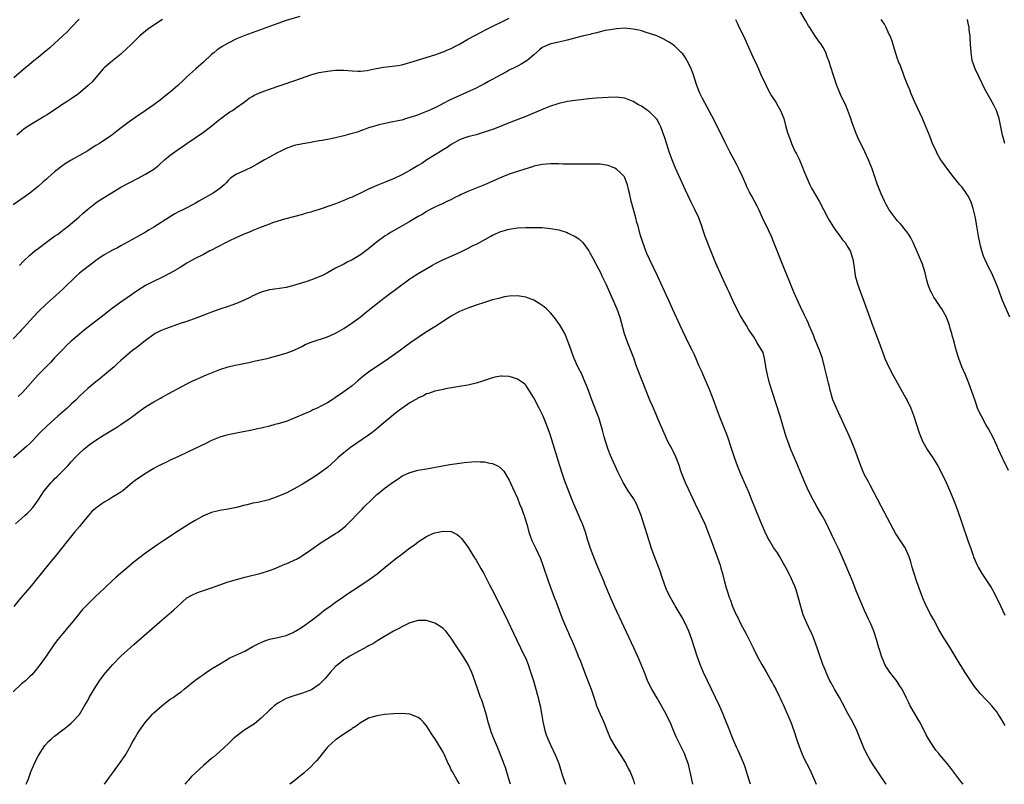
# Model space of a CAD drawing. Units: inches. Extents: x 2619000 to 2622000, y 1482000 to 1485000.
# Drawn here: x 2620641 to 2620879, y 1482000 to 1482185 of the extents above; entities that cross this region are included whole.
import ezdxf

# ---------------------------------------------------------------- set-up
doc = ezdxf.new("R2010")
doc.units = ezdxf.units.IN
doc.header["$MEASUREMENT"] = 0
doc.layers.add('LD26191482_10ft', color=110, linetype='Continuous')

msp = doc.modelspace()

# ---------------------------------------------------------------- linework, layer by layer
at = {"layer": 'LD26191482_10ft'}
for points, elevation in [([(2620879.86, 1482075.86), (2620878.52, 1482078.52), (2620878.28, 1482079), (2620877.4, 1482081), (2620877, 1482081.94), (2620876.04, 1482084.04), (2620875, 1482085.98), (2620874.39, 1482087), (2620873.28, 1482089), (2620873, 1482089.59), (2620872.38, 1482091), (2620872.01, 1482092.01), (2620871.66, 1482093), (2620871, 1482095), (2620870.28, 1482097), (2620869.44, 1482099), (2620868.56, 1482101), (2620867.81, 1482103), (2620867.21, 1482105), (2620866.66, 1482107), (2620866.33, 1482108.33), (2620866.1, 1482109), (2620865.73, 1482110.27), (2620865.56, 1482111), (2620865.42, 1482111.42), (2620864.84, 1482113), (2620863.73, 1482115), (2620863.42, 1482115.42), (2620863, 1482116.03), (2620862.59, 1482116.59), (2620862.33, 1482117), (2620861.78, 1482117.78), (2620861.09, 1482119.09), (2620861, 1482119.35), (2620860.52, 1482120.52), (2620860.35, 1482121), (2620860.09, 1482121.91), (2620859.8, 1482123), (2620859.66, 1482123.66), (2620859, 1482125.8), (2620858.09, 1482128.09), (2620856.77, 1482131), (2620856.18, 1482132.18), (2620855.7, 1482133), (2620855, 1482133.9), (2620854.54, 1482134.54), (2620854.17, 1482135), (2620853.6, 1482135.6), (2620853, 1482136.26), (2620852.67, 1482136.67), (2620852.4, 1482137), (2620851, 1482138.91), (2620850.24, 1482140.24), (2620849.85, 1482141), (2620849, 1482142.84), (2620848.38, 1482144.38), (2620848.15, 1482145), (2620846.82, 1482148.82), (2620846.26, 1482150.26), (2620845.95, 1482151), (2620845.07, 1482153), (2620844.09, 1482155), (2620843.72, 1482155.72), (2620843, 1482157.37), (2620841.99, 1482159.99), (2620841.69, 1482161), (2620840.94, 1482163), (2620840.38, 1482164.38), (2620840.06, 1482165), (2620839.15, 1482166.85), (2620839, 1482167.21), (2620838.3, 1482169), (2620837.46, 1482171.46), (2620836.36, 1482175), (2620835.98, 1482175.98), (2620835.61, 1482177), (2620835, 1482178.17), (2620834.48, 1482179), (2620833.85, 1482179.85), (2620833, 1482181.14), (2620831.73, 1482183), (2620831.45, 1482183.45), (2620830.7, 1482184.7), (2620829.26, 1482187.26)], 9790), ([(2620708.33, 1482185.67), (2620705, 1482184.71), (2620703, 1482184.04), (2620695, 1482181.1), (2620693, 1482180.27), (2620691, 1482179.26), (2620689.58, 1482178.42), (2620689, 1482178.06), (2620688.37, 1482177.63), (2620687.59, 1482177), (2620687, 1482176.5), (2620685, 1482174.63), (2620683.14, 1482173), (2620681, 1482171.09), (2620679.91, 1482170.09), (2620679, 1482169.16), (2620678.82, 1482169), (2620677, 1482167.42), (2620675.63, 1482166.37), (2620675, 1482165.84), (2620674.51, 1482165.49), (2620673, 1482164.3), (2620669.87, 1482162.13), (2620669, 1482161.6), (2620668.66, 1482161.34), (2620667, 1482160.19), (2620665.46, 1482159), (2620664.05, 1482157.95), (2620662.82, 1482157), (2620659.84, 1482155), (2620659, 1482154.47), (2620658.08, 1482153.92), (2620657, 1482153.22), (2620653, 1482150.92), (2620651.8, 1482150.2), (2620651, 1482149.66), (2620649, 1482148.12), (2620647.33, 1482146.67), (2620647, 1482146.34), (2620646.26, 1482145.74), (2620645, 1482144.56), (2620643, 1482142.95), (2620641.84, 1482142.16), (2620639, 1482140.15)], 9790), ([(2620654.96, 1482185.04), (2620653, 1482183.05), (2620652, 1482182), (2620650.99, 1482181), (2620649, 1482179.13), (2620647.86, 1482178.14), (2620646.45, 1482177), (2620645, 1482175.81), (2620643.94, 1482175), (2620642.36, 1482173.64), (2620641.67, 1482173), (2620639.16, 1482170.84)], 9770), ([(2620675.12, 1482185), (2620673, 1482183.63), (2620671.44, 1482182.56), (2620669.64, 1482181), (2620667.59, 1482179), (2620666.26, 1482177.74), (2620665.45, 1482177), (2620665, 1482176.62), (2620662.97, 1482175), (2620661, 1482173.3), (2620660.73, 1482173), (2620659.06, 1482171), (2620658.08, 1482169.92), (2620657.11, 1482169), (2620654.74, 1482167), (2620653, 1482165.8), (2620652.51, 1482165.49), (2620651.8, 1482165), (2620651, 1482164.48), (2620649.34, 1482163.34), (2620647, 1482161.8), (2620646.5, 1482161.5), (2620645, 1482160.65), (2620643, 1482159.45), (2620642.34, 1482159), (2620641.58, 1482158.42), (2620641, 1482157.95), (2620639.87, 1482157)], 9780), ([(2620640.49, 1482125.51), (2620641.49, 1482126.51), (2620643, 1482127.94), (2620644.24, 1482129), (2620645, 1482129.6), (2620647, 1482131.11), (2620649, 1482132.53), (2620649.68, 1482133), (2620650.43, 1482133.57), (2620651, 1482134.04), (2620652.28, 1482135), (2620654.86, 1482137.14), (2620655.9, 1482138.1), (2620656.92, 1482139), (2620659, 1482140.6), (2620659.56, 1482141), (2620660.43, 1482141.57), (2620662.68, 1482143), (2620665, 1482144.4), (2620667, 1482145.48), (2620669.34, 1482146.66), (2620671, 1482147.54), (2620673, 1482148.79), (2620674.24, 1482149.76), (2620675.61, 1482151), (2620677, 1482152.19), (2620678.1, 1482153), (2620678.65, 1482153.35), (2620679, 1482153.61), (2620679.86, 1482154.14), (2620681, 1482154.98), (2620685, 1482157.73), (2620686.73, 1482159), (2620689, 1482160.83), (2620689.24, 1482161), (2620690.22, 1482161.78), (2620691.4, 1482162.6), (2620692.07, 1482163), (2620693, 1482163.65), (2620694.9, 1482165), (2620696.07, 1482165.93), (2620697, 1482166.46), (2620697.33, 1482166.67), (2620699, 1482167.4), (2620701, 1482168.11), (2620703.61, 1482169), (2620707.61, 1482170.39), (2620711, 1482171.59), (2620711.84, 1482171.84), (2620713, 1482172.15), (2620715, 1482172.5), (2620717, 1482172.68), (2620719, 1482172.69), (2620721, 1482172.55), (2620722.48, 1482172.48), (2620723, 1482172.47), (2620724.63, 1482172.63), (2620725, 1482172.68), (2620726.41, 1482173), (2620728.58, 1482173.42), (2620732.13, 1482173.87), (2620733, 1482174.03), (2620734.41, 1482174.41), (2620735, 1482174.55), (2620741, 1482176.43), (2620743, 1482177.12), (2620744.29, 1482177.71), (2620745, 1482177.97), (2620745.66, 1482178.34), (2620747, 1482179.03), (2620749, 1482180.19), (2620751, 1482181.29), (2620753.46, 1482182.54), (2620759, 1482185.26)], 9800), ([(2620813.76, 1482185), (2620814.17, 1482184.17), (2620814.7, 1482183), (2620815.73, 1482181), (2620816.63, 1482179), (2620817.94, 1482175.94), (2620819, 1482173.8), (2620819.37, 1482173), (2620819.86, 1482171.86), (2620821.17, 1482169), (2620821.78, 1482167.78), (2620822.5, 1482166.5), (2620823.51, 1482165), (2620824.05, 1482164.05), (2620824.7, 1482163), (2620825.45, 1482161), (2620825.98, 1482159), (2620826.39, 1482157.61), (2620826.59, 1482157), (2620826.72, 1482156.72), (2620827, 1482155.97), (2620827.26, 1482155.26), (2620827.33, 1482155), (2620827.58, 1482154.42), (2620828.23, 1482153), (2620828.5, 1482152.5), (2620829.16, 1482151.16), (2620830.09, 1482149), (2620830.33, 1482148.33), (2620831, 1482146.65), (2620831.76, 1482145), (2620832.2, 1482144.2), (2620834.05, 1482141), (2620836.13, 1482137), (2620836.44, 1482136.44), (2620837.33, 1482135), (2620838, 1482134.01), (2620838.78, 1482133), (2620839.7, 1482131.7), (2620840.31, 1482131), (2620841, 1482129.93), (2620841.56, 1482129), (2620842.21, 1482127), (2620842.47, 1482125), (2620842.77, 1482123), (2620843.29, 1482121), (2620844.01, 1482119), (2620844.84, 1482116.84), (2620847, 1482110.79), (2620848.44, 1482107), (2620849.68, 1482103.68), (2620849.94, 1482103), (2620850.86, 1482100.86), (2620851.84, 1482099), (2620853.01, 1482097), (2620855, 1482093.4), (2620855.21, 1482093), (2620856.17, 1482091), (2620856.93, 1482089), (2620858.24, 1482085), (2620859.04, 1482083), (2620860.19, 1482081), (2620861, 1482079.76), (2620861.32, 1482079.32), (2620862.1, 1482078.1), (2620862.75, 1482077), (2620863.8, 1482075), (2620864.74, 1482073), (2620865.61, 1482071), (2620866.6, 1482068.6), (2620867.16, 1482067.16), (2620868.23, 1482064.23), (2620868.66, 1482063), (2620870.04, 1482059), (2620870.78, 1482056.78), (2620871.3, 1482055.3), (2620871.41, 1482055), (2620872.27, 1482053), (2620872.53, 1482052.53), (2620873.41, 1482051), (2620875.62, 1482047.62), (2620875.98, 1482047), (2620877.04, 1482045.04), (2620877.97, 1482043), (2620878.94, 1482040.94)], 9800), ([(2620880.2, 1482113), (2620878.43, 1482117), (2620877.67, 1482119), (2620877.5, 1482119.5), (2620876.97, 1482120.97), (2620875.74, 1482123.74), (2620875, 1482125.08), (2620873.77, 1482127.77), (2620873.42, 1482129), (2620873, 1482130.59), (2620872.91, 1482131), (2620872.6, 1482132.6), (2620872.45, 1482133.55), (2620872.2, 1482135), (2620871.82, 1482137), (2620871.29, 1482139.29), (2620870.79, 1482140.79), (2620870.17, 1482142.17), (2620869.61, 1482143), (2620869.38, 1482143.38), (2620868.51, 1482144.51), (2620868.07, 1482145), (2620866.47, 1482147), (2620864.91, 1482149), (2620863.48, 1482151), (2620863.3, 1482151.3), (2620862.58, 1482152.58), (2620862.38, 1482153), (2620861.49, 1482155), (2620860.77, 1482156.77), (2620859.62, 1482159.62), (2620859.03, 1482161), (2620857.78, 1482163.78), (2620857.2, 1482165), (2620856.31, 1482167), (2620855.93, 1482167.93), (2620855.47, 1482169), (2620854.69, 1482171), (2620854.27, 1482172.27), (2620853.94, 1482173), (2620853.73, 1482173.73), (2620853.17, 1482175), (2620853.13, 1482175.13), (2620853, 1482175.46), (2620852.53, 1482177), (2620851.73, 1482179.73), (2620851.2, 1482181), (2620851, 1482181.35), (2620850.21, 1482183), (2620849.83, 1482183.83), (2620849, 1482185)], 9780), ([(2620878.98, 1482155), (2620878.55, 1482156.55), (2620878.39, 1482157), (2620877.96, 1482159), (2620877.59, 1482161), (2620876.95, 1482163), (2620876.29, 1482164.29), (2620875.91, 1482165), (2620874.76, 1482167), (2620874.15, 1482168.15), (2620872.71, 1482171), (2620871.75, 1482173), (2620871.06, 1482175.06), (2620870.78, 1482177), (2620870.68, 1482179), (2620870.57, 1482180.57), (2620870.55, 1482181), (2620870.36, 1482182.36), (2620870.3, 1482183), (2620870.08, 1482184.08), (2620869.93, 1482185)], 9770), ([(2620879, 1482014.19), (2620877.98, 1482015.98), (2620877.35, 1482017), (2620877, 1482017.53), (2620875.8, 1482019), (2620875, 1482019.84), (2620874.41, 1482020.41), (2620873, 1482021.96), (2620871.63, 1482023.63), (2620869.37, 1482027), (2620868.47, 1482028.48), (2620868.12, 1482029), (2620866.95, 1482031), (2620866.2, 1482032.2), (2620865.74, 1482033), (2620865, 1482034.15), (2620863.91, 1482035.91), (2620863, 1482037.47), (2620861.75, 1482039.75), (2620861.05, 1482041), (2620860, 1482043), (2620859.69, 1482043.69), (2620859.12, 1482045), (2620857.69, 1482049), (2620857, 1482051), (2620856.52, 1482052.52), (2620856.17, 1482053.83), (2620855.81, 1482055), (2620855, 1482056.88), (2620854.82, 1482057.18), (2620853.38, 1482059.38), (2620853, 1482060), (2620852.6, 1482060.6), (2620851.25, 1482063), (2620849, 1482067.24), (2620848.12, 1482069), (2620846.38, 1482072.38), (2620846.02, 1482073), (2620844.94, 1482075), (2620844.34, 1482076.34), (2620844.08, 1482077), (2620842.63, 1482081), (2620841.82, 1482083), (2620840.94, 1482085), (2620838.18, 1482091), (2620837.37, 1482093), (2620836.75, 1482095), (2620836.44, 1482096.44), (2620836.29, 1482097), (2620836.05, 1482097.95), (2620835.82, 1482099), (2620835.34, 1482101), (2620834.8, 1482103), (2620834.09, 1482105), (2620833, 1482107.67), (2620832.64, 1482108.64), (2620832.08, 1482109.92), (2620831.63, 1482111), (2620831.43, 1482111.43), (2620831, 1482112.3), (2620830.8, 1482112.8), (2620830.38, 1482113.62), (2620829.51, 1482115.51), (2620829, 1482116.55), (2620827.91, 1482119), (2620827.06, 1482121), (2620825.44, 1482125), (2620824.64, 1482127), (2620824.2, 1482128.2), (2620823.09, 1482131), (2620822.46, 1482132.46), (2620821.83, 1482133.83), (2620820.32, 1482137), (2620819.4, 1482139), (2620819, 1482139.84), (2620818.41, 1482141), (2620817.72, 1482142.28), (2620817.2, 1482143.2), (2620816.53, 1482144.53), (2620816.35, 1482145), (2620815.45, 1482147), (2620814.67, 1482148.67), (2620814.02, 1482150.02), (2620812.43, 1482153), (2620811.25, 1482155.25), (2620809.81, 1482158.19), (2620809.29, 1482159.29), (2620808.62, 1482160.62), (2620805.83, 1482165.83), (2620805.16, 1482167.16), (2620804.4, 1482169), (2620803.74, 1482171), (2620803.59, 1482171.59), (2620803, 1482173.26), (2620802.09, 1482175), (2620801.68, 1482175.68), (2620801, 1482176.63), (2620800.64, 1482177), (2620799, 1482178.61), (2620798.47, 1482179), (2620797.6, 1482179.6), (2620796.31, 1482180.31), (2620794.73, 1482181), (2620793, 1482181.6), (2620792.17, 1482181.83), (2620791, 1482182.19), (2620790.36, 1482182.36), (2620789, 1482182.63), (2620787, 1482182.84), (2620785, 1482182.75), (2620783, 1482182.41), (2620782.27, 1482182.27), (2620781, 1482181.97), (2620780.24, 1482181.76), (2620779, 1482181.49), (2620778.62, 1482181.38), (2620776.99, 1482180.99), (2620773, 1482179.94), (2620771, 1482179.45), (2620769.06, 1482179.06), (2620768.86, 1482179), (2620767.53, 1482178.47), (2620767, 1482178.18), (2620766.38, 1482177.62), (2620765, 1482176.43), (2620763.27, 1482175), (2620763.11, 1482174.89), (2620761.87, 1482174.13), (2620761, 1482173.7), (2620760.55, 1482173.45), (2620759, 1482172.68), (2620758.34, 1482172.34), (2620757, 1482171.62), (2620754.04, 1482169.96), (2620753, 1482169.4), (2620752.21, 1482169), (2620751, 1482168.4), (2620744.53, 1482165.47), (2620743, 1482164.69), (2620742.29, 1482164.29), (2620741, 1482163.63), (2620739.2, 1482162.8), (2620739, 1482162.68), (2620737.75, 1482162.25), (2620737, 1482161.9), (2620736.31, 1482161.69), (2620735, 1482161.23), (2620734.13, 1482161), (2620733, 1482160.66), (2620732.55, 1482160.55), (2620730.01, 1482160.02), (2620729, 1482159.82), (2620727.47, 1482159.47), (2620727, 1482159.35), (2620725.82, 1482159), (2620725, 1482158.74), (2620723.75, 1482158.25), (2620723, 1482158.03), (2620722.26, 1482157.74), (2620720.72, 1482157.28), (2620719, 1482156.84), (2620717, 1482156.37), (2620715, 1482155.96), (2620713.71, 1482155.71), (2620713, 1482155.6), (2620711.29, 1482155.29), (2620711, 1482155.26), (2620709.09, 1482154.91), (2620707, 1482154.46), (2620705, 1482153.77), (2620703.44, 1482153), (2620703, 1482152.8), (2620701, 1482151.71), (2620699.8, 1482151), (2620698.02, 1482149.98), (2620696.73, 1482149.27), (2620695, 1482148.46), (2620693, 1482147.57), (2620692.14, 1482147), (2620691.51, 1482146.49), (2620691, 1482146.02), (2620690.52, 1482145.48), (2620690.03, 1482145), (2620689, 1482144.13), (2620687.37, 1482143), (2620683.91, 1482141), (2620683, 1482140.5), (2620680.16, 1482139), (2620679, 1482138.42), (2620678.07, 1482137.93), (2620676.81, 1482137.19), (2620673, 1482134.77), (2620671.88, 1482134.12), (2620671, 1482133.56), (2620667.71, 1482131.71), (2620665, 1482130.23), (2620664.22, 1482129.78), (2620663, 1482129.15), (2620661, 1482128.02), (2620659.49, 1482127), (2620659, 1482126.65), (2620658.08, 1482125.92), (2620656.8, 1482125), (2620655, 1482123.6), (2620654.28, 1482123), (2620651, 1482119.78), (2620648.47, 1482117.53), (2620647, 1482116.2), (2620645, 1482114.24), (2620643, 1482112.11), (2620641.55, 1482110.45), (2620641, 1482109.89), (2620640.59, 1482109.41), (2620639, 1482107.77)], 9810), ([(2620868.9, 1482000), (2620868.04, 1482001), (2620865.87, 1482003.87), (2620864.97, 1482005), (2620863.17, 1482007.17), (2620863, 1482007.41), (2620862.29, 1482008.29), (2620861.79, 1482009), (2620860.49, 1482011), (2620859.93, 1482011.93), (2620859.42, 1482013), (2620858.42, 1482015), (2620856.08, 1482019), (2620855.71, 1482019.71), (2620855.08, 1482021), (2620854.07, 1482023), (2620853.66, 1482023.66), (2620852.88, 1482024.88), (2620851.12, 1482027.12), (2620850.33, 1482028.33), (2620849.95, 1482029), (2620849.65, 1482029.65), (2620849.08, 1482031), (2620848.6, 1482032.6), (2620848.46, 1482033), (2620847.91, 1482035), (2620847.26, 1482037), (2620846.42, 1482039), (2620845.96, 1482039.96), (2620845, 1482042.07), (2620844.11, 1482044.11), (2620843, 1482046.82), (2620842.14, 1482049), (2620839.59, 1482055), (2620838.69, 1482057), (2620837.75, 1482059), (2620835.53, 1482063.53), (2620834.83, 1482064.83), (2620834.31, 1482065.69), (2620833.57, 1482067), (2620833, 1482068.08), (2620832.48, 1482069), (2620831.48, 1482071), (2620830.56, 1482073), (2620829.48, 1482075.48), (2620828.75, 1482077.25), (2620827.7, 1482079.7), (2620827.17, 1482081), (2620826.41, 1482083), (2620826.05, 1482084.05), (2620825.25, 1482086.75), (2620824.56, 1482089), (2620822.73, 1482094.73), (2620822.02, 1482097), (2620821.49, 1482099), (2620821.43, 1482099.43), (2620821.1, 1482101), (2620821.1, 1482101.1), (2620820.77, 1482103), (2620820.45, 1482104.45), (2620819, 1482106.75), (2620818.2, 1482108.2), (2620817, 1482109.95), (2620816.41, 1482111), (2620815.87, 1482111.87), (2620815, 1482113.32), (2620814.13, 1482115), (2620813.15, 1482117), (2620812.22, 1482119), (2620811.85, 1482119.85), (2620811.29, 1482121), (2620810.38, 1482123), (2620809, 1482126.07), (2620808.6, 1482127), (2620807.79, 1482129), (2620806.46, 1482132.46), (2620806.28, 1482133), (2620805.93, 1482133.93), (2620805.61, 1482135), (2620804.89, 1482137), (2620803.96, 1482139), (2620802.98, 1482140.98), (2620801.69, 1482143.69), (2620799.28, 1482149), (2620798.44, 1482151), (2620797.73, 1482153), (2620797.16, 1482154.84), (2620796.58, 1482156.58), (2620796.47, 1482157), (2620795.72, 1482159), (2620795.49, 1482159.49), (2620795, 1482160.4), (2620794.78, 1482160.78), (2620794.61, 1482161), (2620793, 1482162.62), (2620792.47, 1482163), (2620791, 1482163.98), (2620790.34, 1482164.34), (2620789, 1482165.14), (2620787, 1482165.93), (2620785, 1482166.18), (2620783, 1482166.12), (2620780.09, 1482165.92), (2620778.25, 1482165.75), (2620777, 1482165.62), (2620775, 1482165.39), (2620773.14, 1482165.14), (2620771, 1482164.67), (2620770.53, 1482164.53), (2620769, 1482164.01), (2620767.37, 1482163.37), (2620763, 1482161.53), (2620761.71, 1482161), (2620759, 1482159.96), (2620755.45, 1482158.55), (2620753.99, 1482158.01), (2620752.48, 1482157.52), (2620751, 1482157.11), (2620749, 1482156.58), (2620748.31, 1482156.31), (2620747, 1482155.85), (2620745, 1482154.75), (2620743.97, 1482154.03), (2620743, 1482153.45), (2620742.75, 1482153.25), (2620739.08, 1482151), (2620737.83, 1482150.17), (2620737, 1482149.67), (2620736.59, 1482149.41), (2620735, 1482148.48), (2620733, 1482147.41), (2620731, 1482146.47), (2620729.95, 1482146.05), (2620729, 1482145.63), (2620728.55, 1482145.45), (2620727, 1482144.8), (2620725, 1482143.9), (2620723, 1482142.95), (2620721.65, 1482142.35), (2620721, 1482142.03), (2620720.26, 1482141.74), (2620719, 1482141.17), (2620717, 1482140.4), (2620716.05, 1482140.05), (2620713.04, 1482139.04), (2620711.44, 1482138.56), (2620711, 1482138.41), (2620709.9, 1482138.1), (2620709, 1482137.83), (2620704.66, 1482136.66), (2620703, 1482136.16), (2620701.76, 1482135.76), (2620701, 1482135.49), (2620699.19, 1482134.81), (2620699, 1482134.75), (2620697.77, 1482134.23), (2620697, 1482133.94), (2620696.35, 1482133.65), (2620695, 1482133.11), (2620693, 1482132.23), (2620691, 1482131.3), (2620688.15, 1482129.85), (2620687, 1482129.19), (2620686.6, 1482129), (2620685, 1482128.13), (2620683, 1482127.16), (2620681.6, 1482126.4), (2620681, 1482126.05), (2620679.41, 1482125), (2620677, 1482123.62), (2620675.27, 1482122.73), (2620672.58, 1482121.42), (2620671, 1482120.6), (2620669, 1482119.35), (2620668.5, 1482119), (2620667.59, 1482118.41), (2620665, 1482116.61), (2620663, 1482115.17), (2620661.78, 1482114.22), (2620660.26, 1482113), (2620659, 1482112.05), (2620656.18, 1482109.82), (2620655, 1482108.86), (2620653, 1482107.15), (2620651.91, 1482106.09), (2620651, 1482105.19), (2620649, 1482103.11), (2620647.98, 1482102.03), (2620646.96, 1482101), (2620645.04, 1482099), (2620641.21, 1482094.79), (2620640.19, 1482093.81)], 9820), ([(2620850.21, 1482000), (2620849, 1482001.84), (2620846.94, 1482004.94), (2620846.17, 1482006.17), (2620845.48, 1482007.48), (2620844.85, 1482008.85), (2620843.95, 1482011), (2620843.16, 1482013), (2620842.2, 1482015), (2620841, 1482017.13), (2620839.65, 1482019.65), (2620838.95, 1482021), (2620837.77, 1482023), (2620837.5, 1482023.5), (2620836.75, 1482024.75), (2620836.61, 1482025), (2620835.7, 1482027), (2620835.52, 1482027.52), (2620834.92, 1482029), (2620833.57, 1482033), (2620832.82, 1482035), (2620832.29, 1482036.29), (2620831.94, 1482037), (2620831, 1482039), (2620830.43, 1482040.43), (2620830.18, 1482041), (2620829.55, 1482043), (2620829.04, 1482045), (2620828.48, 1482047), (2620828.07, 1482048.07), (2620827.67, 1482049), (2620827, 1482050.4), (2620826.13, 1482052.13), (2620825, 1482054.14), (2620824.48, 1482055), (2620823.94, 1482055.94), (2620823, 1482057.27), (2620822.01, 1482059), (2620821.63, 1482059.63), (2620820.96, 1482060.96), (2620819.77, 1482063.77), (2620817.67, 1482069), (2620817, 1482070.63), (2620816.29, 1482072.29), (2620815.1, 1482075), (2620814.29, 1482077), (2620813.56, 1482079), (2620812.82, 1482081.18), (2620811.92, 1482083.92), (2620811.53, 1482085), (2620809.93, 1482089), (2620809.19, 1482091), (2620808.61, 1482092.61), (2620807.5, 1482095.5), (2620805.96, 1482099), (2620805.68, 1482099.68), (2620805, 1482101.16), (2620803.85, 1482103.85), (2620803.26, 1482105), (2620802.27, 1482107), (2620801.87, 1482107.87), (2620801, 1482109.6), (2620800.37, 1482111), (2620799, 1482113.92), (2620798.54, 1482115), (2620797.65, 1482117), (2620797, 1482118.38), (2620794.92, 1482123), (2620793.95, 1482125), (2620792.93, 1482127), (2620792.35, 1482128.35), (2620792.04, 1482129), (2620791.32, 1482131), (2620790.74, 1482133), (2620790.36, 1482134.36), (2620790.2, 1482135), (2620789.9, 1482135.9), (2620789.63, 1482137), (2620788.55, 1482141), (2620788.09, 1482143), (2620787.86, 1482143.86), (2620787.62, 1482145), (2620787, 1482146.65), (2620786.81, 1482147), (2620785.92, 1482147.92), (2620785, 1482148.75), (2620784.55, 1482149), (2620783, 1482149.62), (2620781, 1482149.97), (2620780, 1482150), (2620779, 1482150.02), (2620777, 1482149.99), (2620775, 1482149.98), (2620774, 1482150), (2620772, 1482150), (2620771, 1482150.03), (2620769, 1482150.05), (2620768, 1482150), (2620767, 1482149.93), (2620765, 1482149.48), (2620764.65, 1482149.35), (2620762.76, 1482148.76), (2620759, 1482147.53), (2620757.19, 1482146.81), (2620753.04, 1482145), (2620751, 1482144.19), (2620749, 1482143.36), (2620747.37, 1482142.63), (2620747, 1482142.43), (2620746.02, 1482141.98), (2620744.7, 1482141.3), (2620744.05, 1482141), (2620743, 1482140.49), (2620742.1, 1482140.1), (2620741, 1482139.58), (2620739.91, 1482139), (2620739.33, 1482138.67), (2620739, 1482138.51), (2620738.09, 1482137.91), (2620737, 1482137.3), (2620735, 1482136.11), (2620731.73, 1482134.27), (2620730.46, 1482133.54), (2620729.57, 1482133), (2620729, 1482132.62), (2620726.8, 1482131), (2620725, 1482129.49), (2620723, 1482128.03), (2620721, 1482126.82), (2620719.76, 1482126.24), (2620719, 1482125.82), (2620717, 1482124.82), (2620715, 1482123.72), (2620713.64, 1482123), (2620713.21, 1482122.79), (2620711.79, 1482122.21), (2620710.31, 1482121.69), (2620709, 1482121.27), (2620706.53, 1482120.53), (2620705, 1482120.16), (2620703.96, 1482119.96), (2620701.63, 1482119.63), (2620701, 1482119.55), (2620699, 1482119.05), (2620697, 1482118.16), (2620696.26, 1482117.74), (2620694.7, 1482117), (2620693, 1482116.28), (2620691.91, 1482115.9), (2620691, 1482115.56), (2620689, 1482114.89), (2620687, 1482114.17), (2620686.17, 1482113.83), (2620683, 1482112.66), (2620682.49, 1482112.49), (2620681, 1482111.95), (2620679.42, 1482111.42), (2620677, 1482110.57), (2620675.86, 1482110.14), (2620675, 1482109.82), (2620674.43, 1482109.57), (2620673.31, 1482109), (2620673, 1482108.82), (2620671, 1482107.33), (2620669.7, 1482106.3), (2620669, 1482105.76), (2620668.57, 1482105.43), (2620667.95, 1482105), (2620665.55, 1482103), (2620665, 1482102.49), (2620664.25, 1482101.75), (2620663.43, 1482101), (2620661.08, 1482099), (2620659.94, 1482098.06), (2620659, 1482097.32), (2620657, 1482095.69), (2620655, 1482093.88), (2620654.19, 1482093), (2620653, 1482091.9), (2620652.05, 1482091), (2620649.74, 1482089), (2620647.24, 1482086.76), (2620645.46, 1482085), (2620643.58, 1482083), (2620643, 1482082.42), (2620642.26, 1482081.74), (2620639.07, 1482078.93)], 9830), ([(2620639.51, 1482063), (2620641, 1482064.28), (2620641.82, 1482065), (2620642.43, 1482065.57), (2620643, 1482066.14), (2620643.77, 1482067), (2620645, 1482068.69), (2620646.5, 1482071), (2620648.18, 1482073), (2620648.57, 1482073.43), (2620649, 1482073.84), (2620649.58, 1482074.42), (2620650.2, 1482075), (2620652.16, 1482077), (2620653, 1482077.96), (2620653.96, 1482079), (2620655, 1482080.08), (2620656.01, 1482081), (2620656.54, 1482081.46), (2620657.68, 1482082.32), (2620659, 1482083.2), (2620661, 1482084.49), (2620663.79, 1482086.21), (2620665.01, 1482086.99), (2620667, 1482088.36), (2620667.89, 1482089), (2620668.53, 1482089.47), (2620669, 1482089.84), (2620671, 1482091.28), (2620671.76, 1482091.76), (2620673, 1482092.5), (2620673.9, 1482093), (2620674.63, 1482093.37), (2620675, 1482093.61), (2620675.92, 1482094.08), (2620677.52, 1482095), (2620681, 1482096.86), (2620682.43, 1482097.57), (2620683, 1482097.83), (2620685.79, 1482099), (2620687, 1482099.5), (2620689, 1482100.29), (2620691, 1482100.94), (2620692.67, 1482101.33), (2620693.55, 1482101.55), (2620695.97, 1482102.03), (2620697, 1482102.27), (2620697.61, 1482102.39), (2620700.42, 1482103), (2620701, 1482103.14), (2620703, 1482103.68), (2620705, 1482104.27), (2620707, 1482105), (2620708.32, 1482105.68), (2620709, 1482105.98), (2620709.67, 1482106.33), (2620711.06, 1482106.94), (2620715, 1482108.21), (2620717, 1482109.13), (2620717.28, 1482109.28), (2620719, 1482110.25), (2620721, 1482111.58), (2620722.92, 1482113), (2620724.09, 1482113.91), (2620727.95, 1482117), (2620729, 1482117.81), (2620735, 1482122.25), (2620735.44, 1482122.56), (2620737, 1482123.56), (2620740.45, 1482125.55), (2620741, 1482125.85), (2620743.1, 1482126.9), (2620745, 1482127.71), (2620747, 1482128.6), (2620748.61, 1482129.39), (2620750.27, 1482130.27), (2620751.25, 1482130.75), (2620754.59, 1482132.59), (2620755, 1482132.8), (2620757, 1482133.73), (2620759, 1482134.3), (2620761, 1482134.58), (2620763, 1482134.7), (2620765, 1482134.7), (2620767, 1482134.63), (2620769, 1482134.46), (2620771, 1482134.09), (2620773, 1482133.45), (2620773.32, 1482133.32), (2620773.94, 1482133), (2620774.66, 1482132.66), (2620775, 1482132.47), (2620775.89, 1482131.89), (2620776.8, 1482131), (2620777, 1482130.79), (2620778.25, 1482129), (2620778.54, 1482128.54), (2620779.26, 1482127.26), (2620780.64, 1482124.64), (2620781, 1482123.94), (2620781.46, 1482123), (2620782.4, 1482121), (2620784.21, 1482117), (2620785.09, 1482115), (2620785.8, 1482113), (2620786.8, 1482109), (2620787.54, 1482107), (2620788.39, 1482105), (2620789.14, 1482103), (2620789.61, 1482101.61), (2620790.14, 1482100.14), (2620791, 1482097.87), (2620793, 1482092.99), (2620793.59, 1482091.59), (2620794.49, 1482089.51), (2620795, 1482088.28), (2620796.41, 1482085), (2620797.34, 1482083), (2620798.42, 1482081), (2620798.63, 1482080.63), (2620799.29, 1482079.29), (2620800.13, 1482077), (2620800.32, 1482076.32), (2620800.79, 1482075), (2620801.6, 1482073), (2620803, 1482070.05), (2620803.96, 1482067.96), (2620805.4, 1482065), (2620806.32, 1482063), (2620807, 1482061.34), (2620807.86, 1482059), (2620809.37, 1482055), (2620810.05, 1482053), (2620810.25, 1482052.25), (2620810.62, 1482051), (2620811.12, 1482049), (2620811.52, 1482047.52), (2620811.68, 1482047), (2620812.35, 1482045), (2620812.55, 1482044.55), (2620813, 1482043.23), (2620813.15, 1482042.85), (2620813.97, 1482041), (2620814.32, 1482040.32), (2620815, 1482038.86), (2620816.36, 1482036.36), (2620818.06, 1482033), (2620819.04, 1482031), (2620820.12, 1482029), (2620821.19, 1482027.19), (2620822.44, 1482025), (2620822.63, 1482024.63), (2620823, 1482023.98), (2620823.52, 1482023), (2620824.52, 1482021), (2620824.66, 1482020.66), (2620825, 1482019.98), (2620825.29, 1482019.29), (2620825.8, 1482018.2), (2620827.15, 1482015), (2620827.87, 1482013), (2620828.51, 1482011), (2620829.15, 1482009.15), (2620829.71, 1482007.71), (2620830.35, 1482006.35), (2620831.7, 1482003.7), (2620832.04, 1482003), (2620832.92, 1482001), (2620833.33, 1482000)], 9840), ([(2620817.44, 1482000), (2620817.09, 1482001), (2620816.12, 1482004.12), (2620815.78, 1482005), (2620814.37, 1482008.37), (2620814.05, 1482009), (2620813, 1482011.4), (2620812.55, 1482012.55), (2620811, 1482016.35), (2620810.76, 1482017), (2620809.89, 1482019), (2620807.01, 1482025), (2620806.07, 1482027), (2620805.21, 1482029), (2620804.47, 1482031), (2620803.23, 1482035), (2620802.51, 1482037), (2620801.59, 1482039), (2620801.38, 1482039.38), (2620801, 1482040.13), (2620799.68, 1482042.32), (2620799.18, 1482043.18), (2620799, 1482043.46), (2620798.44, 1482044.44), (2620798.13, 1482045), (2620797.1, 1482047), (2620797, 1482047.24), (2620796.02, 1482049.98), (2620795.53, 1482051.53), (2620793.86, 1482055.86), (2620793.47, 1482057), (2620792.38, 1482060.38), (2620791.85, 1482062.15), (2620790.94, 1482065), (2620790.17, 1482067), (2620789.8, 1482067.8), (2620789.09, 1482069.09), (2620787.84, 1482071), (2620786.62, 1482073), (2620785.41, 1482075.41), (2620783.55, 1482079.55), (2620782.98, 1482080.98), (2620782.32, 1482083), (2620782.03, 1482084.03), (2620781.61, 1482085.61), (2620781.22, 1482087), (2620780.68, 1482088.68), (2620780.56, 1482089), (2620779.01, 1482093), (2620778.25, 1482095), (2620777.92, 1482095.92), (2620777.49, 1482097), (2620777, 1482098.18), (2620776.63, 1482099), (2620775.65, 1482101), (2620774.73, 1482103), (2620774.27, 1482104.27), (2620773.98, 1482105), (2620773.21, 1482107.21), (2620772.63, 1482108.63), (2620772.44, 1482109), (2620771.31, 1482111), (2620771.19, 1482111.19), (2620770.36, 1482112.36), (2620769.87, 1482113), (2620769, 1482114.04), (2620768.03, 1482115), (2620767.48, 1482115.48), (2620767, 1482115.83), (2620766.29, 1482116.29), (2620765, 1482117.05), (2620763, 1482117.81), (2620761, 1482118.14), (2620759, 1482118.06), (2620757.86, 1482117.86), (2620757, 1482117.69), (2620756.47, 1482117.53), (2620755, 1482117.14), (2620753, 1482116.52), (2620751, 1482115.86), (2620749, 1482115.17), (2620747, 1482114.33), (2620745, 1482113.19), (2620741, 1482110.61), (2620738.77, 1482109.23), (2620737, 1482108.08), (2620735.17, 1482106.83), (2620734.01, 1482105.99), (2620732.68, 1482105), (2620729.86, 1482103), (2620725, 1482099.67), (2620723.48, 1482098.52), (2620722.39, 1482097.61), (2620721, 1482096.41), (2620718.72, 1482094.72), (2620717, 1482093.54), (2620716.66, 1482093.34), (2620716.19, 1482093), (2620715, 1482092.29), (2620713.44, 1482091.44), (2620712.56, 1482091), (2620711.47, 1482090.53), (2620711, 1482090.27), (2620709.65, 1482089.65), (2620707, 1482088.52), (2620705, 1482087.78), (2620703, 1482087.18), (2620702.33, 1482087), (2620701, 1482086.64), (2620699, 1482086.14), (2620698.07, 1482085.93), (2620696.41, 1482085.59), (2620695, 1482085.33), (2620691, 1482084.53), (2620690.34, 1482084.34), (2620689, 1482083.98), (2620687, 1482083.14), (2620685.59, 1482082.41), (2620682.56, 1482081), (2620681, 1482080.24), (2620679, 1482079.3), (2620677, 1482078.39), (2620676.08, 1482077.93), (2620675, 1482077.46), (2620674.7, 1482077.3), (2620674.12, 1482077), (2620673, 1482076.36), (2620670.74, 1482075), (2620668.51, 1482073.49), (2620667.86, 1482073), (2620665.48, 1482071), (2620665.2, 1482070.8), (2620665, 1482070.69), (2620664, 1482070), (2620663, 1482069.48), (2620662.32, 1482069), (2620661, 1482068.24), (2620659.31, 1482067), (2620658.04, 1482065.95), (2620657.18, 1482065), (2620655.5, 1482063), (2620655, 1482062.35), (2620653.85, 1482061), (2620652.23, 1482059), (2620650.67, 1482057), (2620649.06, 1482055), (2620648.12, 1482053.88), (2620645.74, 1482051), (2620645.4, 1482050.6), (2620645, 1482050.1), (2620644.5, 1482049.5), (2620644.12, 1482049), (2620643, 1482047.63), (2620640.72, 1482045), (2620639.09, 1482043)], 9850), ([(2620803.46, 1482000), (2620802.8, 1482003), (2620802.45, 1482004.45), (2620802.3, 1482005), (2620801.9, 1482006.1), (2620801.62, 1482007), (2620801.45, 1482007.45), (2620799.64, 1482011), (2620799.44, 1482011.44), (2620798.8, 1482013), (2620798.25, 1482014.25), (2620797.94, 1482015), (2620797.62, 1482015.62), (2620796.96, 1482017), (2620795.86, 1482019), (2620794.81, 1482020.81), (2620793.52, 1482023), (2620792.67, 1482024.67), (2620791.73, 1482027), (2620790.97, 1482028.97), (2620790.37, 1482030.37), (2620789.16, 1482033), (2620784.47, 1482043), (2620783.57, 1482045), (2620782.25, 1482048.25), (2620781.96, 1482049), (2620780.48, 1482052.48), (2620779.35, 1482055.35), (2620778.67, 1482057), (2620778, 1482059), (2620777.44, 1482061), (2620776.75, 1482063), (2620776.19, 1482064.19), (2620775.85, 1482065), (2620774.96, 1482067), (2620774.17, 1482069), (2620772.41, 1482073.59), (2620771.9, 1482075), (2620771.24, 1482077), (2620769.31, 1482083.31), (2620768.81, 1482084.81), (2620768.02, 1482087), (2620767.23, 1482089), (2620766.29, 1482091), (2620765, 1482093.49), (2620763.64, 1482095.64), (2620763, 1482096.55), (2620762.76, 1482096.76), (2620762.46, 1482097), (2620761, 1482098), (2620759.53, 1482098.47), (2620759, 1482098.62), (2620757.3, 1482098.7), (2620757, 1482098.69), (2620755.55, 1482098.45), (2620755, 1482098.31), (2620753, 1482097.64), (2620752.54, 1482097.46), (2620751, 1482096.98), (2620749, 1482096.54), (2620747, 1482096.17), (2620743.61, 1482095.61), (2620743, 1482095.5), (2620741, 1482095.08), (2620739.49, 1482094.51), (2620739, 1482094.4), (2620738.12, 1482093.88), (2620737, 1482093.43), (2620736.75, 1482093.25), (2620736.29, 1482093), (2620735, 1482092.24), (2620733, 1482090.91), (2620731.93, 1482090.07), (2620731, 1482089.38), (2620728.16, 1482087), (2620727.57, 1482086.43), (2620727, 1482086.01), (2620725.75, 1482085), (2620725, 1482084.42), (2620720.58, 1482081.42), (2620719, 1482080.17), (2620717.64, 1482079), (2620717, 1482078.38), (2620715, 1482076.6), (2620713, 1482075.14), (2620711.72, 1482074.28), (2620709, 1482072.55), (2620707, 1482071.43), (2620705, 1482070.44), (2620703.98, 1482070.02), (2620703, 1482069.58), (2620700.83, 1482068.83), (2620698.18, 1482068.18), (2620697, 1482067.97), (2620695.62, 1482067.62), (2620695, 1482067.5), (2620693, 1482066.93), (2620691, 1482066.51), (2620689, 1482066.2), (2620687, 1482065.74), (2620685, 1482064.91), (2620683, 1482063.81), (2620681.63, 1482063), (2620679, 1482061.34), (2620675.46, 1482059), (2620673.97, 1482058.03), (2620671, 1482055.89), (2620668.23, 1482053.77), (2620667, 1482052.75), (2620663.92, 1482050.08), (2620662.87, 1482049.13), (2620659.77, 1482046.23), (2620659, 1482045.48), (2620658.75, 1482045.25), (2620655.73, 1482042.27), (2620655, 1482041.36), (2620654.82, 1482041.18), (2620653.1, 1482039), (2620652.12, 1482037.88), (2620651.44, 1482037), (2620651, 1482036.5), (2620649.79, 1482035), (2620649, 1482033.94), (2620646.97, 1482031), (2620645.52, 1482029), (2620643.93, 1482027), (2620643.49, 1482026.51), (2620643, 1482026.08), (2620642.47, 1482025.53), (2620641.92, 1482025), (2620641, 1482024.26), (2620639, 1482022.37)], 9860), ([(2620642.09, 1482000), (2620642.16, 1482000.16), (2620642.67, 1482001.33), (2620643.27, 1482003), (2620644.38, 1482005.62), (2620645.07, 1482007), (2620646.6, 1482009.4), (2620647.56, 1482010.44), (2620648.22, 1482011), (2620649, 1482011.65), (2620651, 1482013.2), (2620652, 1482014), (2620653, 1482014.76), (2620653.25, 1482015), (2620655, 1482016.9), (2620656.25, 1482019), (2620657, 1482020.3), (2620657.38, 1482021), (2620658.58, 1482023), (2620659.88, 1482025), (2620660.34, 1482025.66), (2620661, 1482026.54), (2620661.37, 1482027), (2620663, 1482028.87), (2620665.05, 1482030.95), (2620668.19, 1482033.81), (2620675, 1482039.79), (2620677.83, 1482042.17), (2620678.76, 1482043), (2620681, 1482045.06), (2620682.22, 1482045.78), (2620683.61, 1482046.39), (2620685, 1482046.85), (2620687, 1482047.55), (2620689, 1482048.28), (2620691, 1482048.93), (2620693, 1482049.54), (2620695, 1482050.1), (2620699, 1482051.08), (2620701, 1482051.7), (2620702.15, 1482052.15), (2620704.74, 1482053.26), (2620705, 1482053.34), (2620707, 1482054.2), (2620707.53, 1482054.47), (2620708.49, 1482055), (2620709, 1482055.3), (2620711, 1482056.67), (2620713.53, 1482058.47), (2620717, 1482060.63), (2620717.55, 1482061), (2620719, 1482062.11), (2620719.48, 1482062.52), (2620721, 1482064.06), (2620721.86, 1482065), (2620722.44, 1482065.56), (2620723, 1482066.16), (2620723.44, 1482066.56), (2620723.82, 1482067), (2620725.86, 1482069), (2620727, 1482070.05), (2620727.53, 1482070.47), (2620728.14, 1482071), (2620729, 1482071.68), (2620731, 1482073.17), (2620732.11, 1482073.89), (2620733, 1482074.49), (2620733.34, 1482074.66), (2620735, 1482075.41), (2620737, 1482075.94), (2620739, 1482076.32), (2620744.67, 1482077.33), (2620746.39, 1482077.61), (2620748.15, 1482077.85), (2620749, 1482077.92), (2620749.97, 1482077.97), (2620751, 1482078.05), (2620752, 1482078), (2620753, 1482077.99), (2620754.33, 1482077.67), (2620755, 1482077.59), (2620756.19, 1482077), (2620756.71, 1482076.71), (2620757.7, 1482075.7), (2620759, 1482073.53), (2620759.81, 1482071.81), (2620761, 1482069.21), (2620761.62, 1482067.62), (2620761.89, 1482067), (2620762.41, 1482065.59), (2620762.61, 1482065), (2620762.69, 1482064.69), (2620763.33, 1482062.67), (2620763.8, 1482061), (2620764.1, 1482060.1), (2620764.52, 1482059), (2620765.44, 1482057), (2620765.96, 1482055.96), (2620766.58, 1482054.58), (2620767.18, 1482053), (2620768.56, 1482049), (2620769.42, 1482046.58), (2620770.01, 1482045), (2620770.3, 1482044.3), (2620770.76, 1482043), (2620771.51, 1482041), (2620771.93, 1482039.93), (2620773.13, 1482037.13), (2620773.2, 1482037), (2620773.72, 1482035.72), (2620774.07, 1482035), (2620774.88, 1482033.12), (2620775.51, 1482031.51), (2620775.74, 1482031), (2620776.25, 1482029.75), (2620777.51, 1482026.49), (2620778.81, 1482023), (2620779.88, 1482019.88), (2620780.16, 1482019), (2620781.02, 1482017), (2620781.93, 1482015), (2620782.78, 1482012.78), (2620783.54, 1482011), (2620784.83, 1482008.83), (2620786.06, 1482007), (2620787, 1482005.45), (2620787.27, 1482005), (2620787.8, 1482003.8), (2620788.3, 1482003), (2620789.12, 1482001), (2620789.37, 1482000)], 9870), ([(2620661.11, 1482000), (2620662.27, 1482001.73), (2620663.23, 1482003), (2620664.68, 1482005), (2620666.05, 1482007), (2620667, 1482008.64), (2620667.23, 1482009), (2620667.82, 1482010.18), (2620668.33, 1482011), (2620669, 1482012.1), (2620669.56, 1482013), (2620671, 1482015), (2620672.71, 1482017), (2620673, 1482017.29), (2620675, 1482019.08), (2620677, 1482020.56), (2620677.65, 1482021), (2620679, 1482021.98), (2620679.6, 1482022.4), (2620680.32, 1482023), (2620682.93, 1482025.07), (2620684.08, 1482025.92), (2620685, 1482026.58), (2620685.65, 1482027), (2620687, 1482027.93), (2620688.91, 1482029.09), (2620689.29, 1482029.29), (2620691.42, 1482030.58), (2620695, 1482032.2), (2620697, 1482033.3), (2620698.08, 1482033.92), (2620699.44, 1482034.56), (2620701, 1482035.09), (2620703, 1482035.49), (2620703.69, 1482035.69), (2620705, 1482035.96), (2620706.73, 1482036.73), (2620707, 1482036.84), (2620707.27, 1482037), (2620709, 1482038.09), (2620711, 1482039.51), (2620713, 1482041.06), (2620714.06, 1482041.94), (2620715.23, 1482042.77), (2620715.57, 1482043), (2620717, 1482044.06), (2620719, 1482045.44), (2620719.9, 1482046.1), (2620721, 1482046.78), (2620724.31, 1482049), (2620725.9, 1482050.1), (2620727.06, 1482050.94), (2620729, 1482052.48), (2620731.5, 1482054.5), (2620733, 1482055.68), (2620735, 1482057.19), (2620736.07, 1482057.93), (2620737, 1482058.68), (2620737.21, 1482058.79), (2620739, 1482059.95), (2620740.7, 1482060.7), (2620741, 1482060.83), (2620743, 1482061.25), (2620745, 1482061.12), (2620746.38, 1482060.38), (2620747, 1482059.95), (2620747.47, 1482059.47), (2620749, 1482057.45), (2620750.48, 1482055), (2620751, 1482054.17), (2620752.18, 1482052.18), (2620752.85, 1482051), (2620754.28, 1482048.28), (2620754.89, 1482047), (2620755.9, 1482045), (2620756.29, 1482044.29), (2620757.95, 1482041), (2620760.78, 1482035), (2620762.73, 1482031), (2620763, 1482030.41), (2620763.57, 1482029), (2620763.96, 1482027.96), (2620764.88, 1482025), (2620765.46, 1482023), (2620765.78, 1482021.78), (2620766.01, 1482021), (2620766.19, 1482020.19), (2620766.49, 1482019), (2620766.86, 1482017.14), (2620767.17, 1482015.17), (2620767.61, 1482013), (2620767.96, 1482011.96), (2620768.32, 1482011), (2620769, 1482009.53), (2620770.22, 1482007), (2620771, 1482005), (2620771.94, 1482002.06), (2620772.63, 1482000)], 9880), ([(2620759.29, 1482000), (2620758.97, 1482001.03), (2620758.08, 1482004.08), (2620757.68, 1482005), (2620757.51, 1482005.5), (2620756.16, 1482009), (2620755.24, 1482011.24), (2620754.67, 1482012.67), (2620754.55, 1482013), (2620753.93, 1482015), (2620753.75, 1482015.75), (2620753.4, 1482017), (2620753, 1482018.36), (2620752.37, 1482020.37), (2620752.1, 1482021), (2620751.59, 1482022.41), (2620750.71, 1482025), (2620749.98, 1482027), (2620749.04, 1482029), (2620747.51, 1482031.51), (2620747, 1482032.3), (2620746.52, 1482033), (2620745, 1482035.36), (2620744.28, 1482036.28), (2620743.67, 1482037), (2620743, 1482037.7), (2620742.23, 1482038.23), (2620741, 1482039), (2620739, 1482039.6), (2620737, 1482039.61), (2620735, 1482039.07), (2620733, 1482038.11), (2620732.33, 1482037.67), (2620731, 1482037.04), (2620727.62, 1482035), (2620727.24, 1482034.76), (2620727, 1482034.65), (2620725.99, 1482034.01), (2620725, 1482033.51), (2620724.68, 1482033.32), (2620721.71, 1482031.71), (2620720.45, 1482031), (2620719.54, 1482030.46), (2620719, 1482030.11), (2620717.59, 1482029), (2620717, 1482028.45), (2620715.7, 1482027), (2620715.39, 1482026.62), (2620714.44, 1482025.56), (2620713, 1482024.14), (2620711.14, 1482022.86), (2620709, 1482022), (2620706.67, 1482021.33), (2620705, 1482020.74), (2620703, 1482019.64), (2620702.17, 1482019), (2620701.56, 1482018.44), (2620701, 1482017.96), (2620699, 1482015.99), (2620697.36, 1482014.64), (2620697, 1482014.4), (2620694.79, 1482013), (2620693, 1482011.64), (2620692.24, 1482011), (2620691, 1482009.82), (2620690.1, 1482009), (2620689, 1482007.96), (2620687.43, 1482006.57), (2620687, 1482006.24), (2620685, 1482004.57), (2620683, 1482002.73), (2620682.14, 1482001.86), (2620681.36, 1482001), (2620681, 1482000.58), (2620680.55, 1482000)], 9890), ([(2620746.98, 1482000), (2620746.63, 1482000.63), (2620746.4, 1482001), (2620745.26, 1482003), (2620745, 1482003.51), (2620744.53, 1482004.53), (2620744.27, 1482005), (2620743.25, 1482007.25), (2620743, 1482007.74), (2620742.56, 1482008.56), (2620741, 1482011.08), (2620740.23, 1482012.23), (2620739.76, 1482013), (2620739, 1482014.17), (2620738.29, 1482015), (2620737.66, 1482015.66), (2620737, 1482016.13), (2620736.43, 1482016.43), (2620735, 1482016.95), (2620733, 1482017.15), (2620731, 1482017.07), (2620728.85, 1482016.85), (2620727, 1482016.57), (2620725, 1482015.98), (2620723, 1482014.87), (2620721.94, 1482014.06), (2620721, 1482013.48), (2620720.74, 1482013.26), (2620720.35, 1482013), (2620719, 1482012.16), (2620717.15, 1482010.85), (2620717, 1482010.76), (2620716.07, 1482009.93), (2620715.05, 1482009), (2620713.39, 1482007), (2620713.25, 1482006.75), (2620712.35, 1482005.65), (2620711.73, 1482005), (2620711, 1482004.19), (2620709.62, 1482003), (2620709.31, 1482002.69), (2620708.22, 1482001.78), (2620707.2, 1482001), (2620705.94, 1482000)], 9900)]:
    msp.add_lwpolyline(points, dxfattribs=dict(at, elevation=elevation))

doc.saveas('drawing.dxf')
